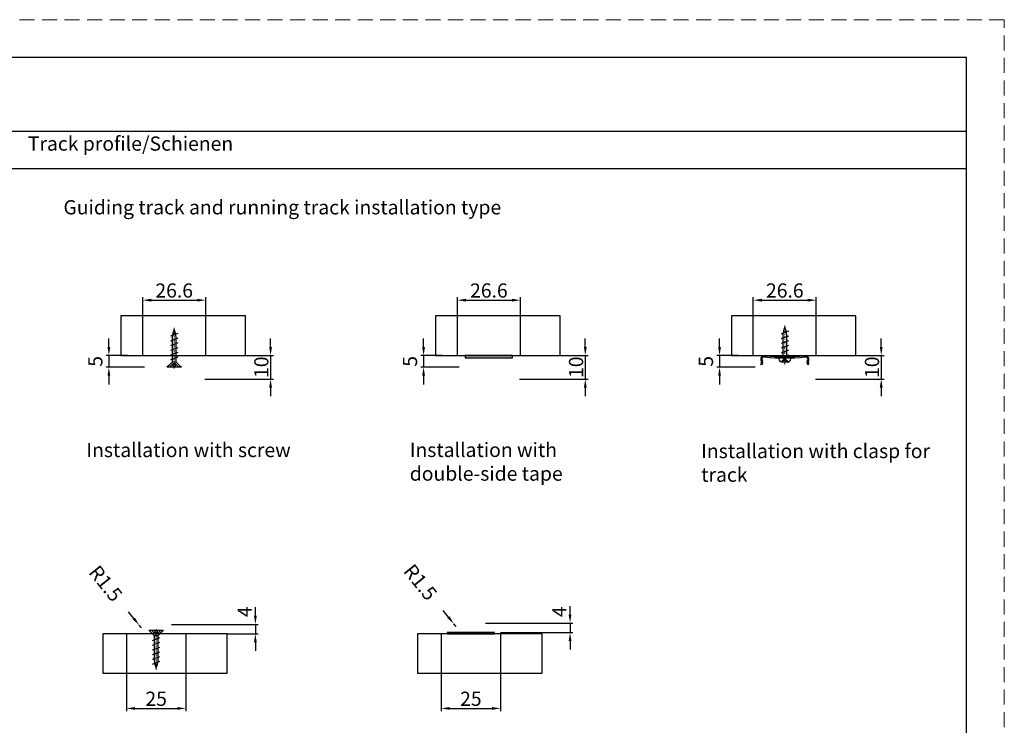
# Model space of a CAD drawing. Units: inches. Extents: x 236 to 656, y -1 to 630.
# Drawn here: x 448 to 656, y 481 to 630 of the extents above; entities that cross this region are included whole.
import ezdxf

# ---------------------------------------------------------------- set-up
doc = ezdxf.new("R2010")
doc.units = ezdxf.units.IN
doc.header["$MEASUREMENT"] = 0
for name, pattern in [('CENTER2', [28.575, 19.05, -3.175, 3.175, -3.175]), ('HIDDEN', [0.2, 0.1, -0.1]), ('HIDDEN2', [4.7625, 3.175, -1.5875]), ('STRICHPUNKT', [1, 0.5, -0.25, 0, -0.25])]:
    doc.linetypes.add(name, pattern=pattern)
for name, color, linetype in [('BEMASSUNG___TEXT', 4, 'Continuous'), ('DEFAULT_2', 8, 'HIDDEN'), ('EKU-BESCHLAG', 7, 'Continuous'), ('HOLZ___GLAS', 3, 'Continuous'), ('SCHIENEN___PROFILE', 1, 'Continuous'), ('SCHRAFFUR___RAHMEN', 253, 'Continuous')]:
    doc.layers.add(name, color=color, linetype=linetype)
for name, color, linetype, lineweight in [('文  字', 7, 'Continuous', 18), ('点划线(中心线)', 2, 'CENTER2', 13), ('虚线', 7, 'HIDDEN2', 20)]:
    doc.layers.add(name, color=color, linetype=linetype, lineweight=lineweight)
doc.styles.add('Annotative', font='arial.ttf')
doc.styles.add('MARKETING', font='arial.ttf')
doc.styles.get("Standard").update_dxf_attribs({"font": 'arial.ttf'})
doc.dimstyles.new('EINBAUPL腘E 1：2', dxfattribs={"dimtxt": 3, "dimasz": 1.8, "dimexe": 0.6, "dimexo": 0, "dimgap": 0.5, "dimtad": 1, "dimdec": 1, "dimlfac": 2, "dimdsep": 46, "dimtxsty": 'Annotative', "dimcen": 1.5, "dimclrd": 256, "dimclre": 256, "dimclrt": 256, "dimadec": 0, "dimazin": 0, "dimtfac": 0.5, "dimtdec": 1, "dimtmove": 2, "dimatfit": 3, "dimfxl": 1, "dimtolj": 1, "dimarcsym": 0})

# ---------------------------------------------------------------- blocks, each defined once
blk = doc.blocks.new('*D15')
at = {"layer": 'BEMASSUNG___TEXT', "lineweight": -2, "transparency": 16777216}
for p, q in [((474.19, 558.69), (474.19, 571.06)), ((475.99, 570.46), (485.69, 570.46)), ((487.49, 558.69), (487.49, 571.06))]:
    blk.add_line(p, q, dxfattribs=at)
at = {"layer": 'BEMASSUNG___TEXT', "transparency": 16777216}
for points in [[(475.99, 570.76), (475.99, 570.16), (474.19, 570.46)], [(485.69, 570.76), (485.69, 570.16), (487.49, 570.46)]]:
    blk.add_solid(points, dxfattribs=at)
at = {"layer": 'DEFPOINTS', "color": 0, "transparency": 16777216}
for p in [(487.49, 570.46), (474.19, 558.69), (487.49, 558.69)]:
    blk.add_point(p, dxfattribs=at)
at = {"layer": 'BEMASSUNG___TEXT', "transparency": 16777216, "insert": (480.84, 572.5), "char_height": 3, "attachment_point": 5, "style": 'Annotative'}
blk.add_mtext('\\A1;26.6', dxfattribs=at)
blk = doc.blocks.new('*D16')
at = {"layer": 'BEMASSUNG___TEXT', "lineweight": -2, "transparency": 16777216}
for p, q in [((470.78, 500.03), (470.78, 483.67)), ((483.28, 500.03), (483.28, 483.67)), ((472.58, 484.27), (481.48, 484.27))]:
    blk.add_line(p, q, dxfattribs=at)
at = {"layer": 'BEMASSUNG___TEXT', "transparency": 16777216}
for points in [[(472.58, 484.57), (472.58, 483.97), (470.78, 484.27)], [(481.48, 484.57), (481.48, 483.97), (483.28, 484.27)]]:
    blk.add_solid(points, dxfattribs=at)
at = {"layer": 'DEFPOINTS', "color": 0, "transparency": 16777216}
for p in [(470.78, 500.03), (483.28, 500.03), (483.28, 484.27)]:
    blk.add_point(p, dxfattribs=at)
at = {"layer": 'BEMASSUNG___TEXT', "transparency": 16777216, "insert": (477.03, 486.31), "char_height": 3, "attachment_point": 5, "style": 'Annotative'}
blk.add_mtext('\\A1;25', dxfattribs=at)
blk = doc.blocks.new('*D17')
at = {"layer": 'BEMASSUNG___TEXT', "lineweight": -2, "transparency": 16777216}
for p, q in [((501.19, 560.59), (501.19, 562.39)), ((495.51, 558.79), (501.79, 558.79)), ((501.19, 558.79), (501.19, 553.79)), ((487.29, 553.79), (501.79, 553.79)), ((501.19, 551.99), (501.19, 550.19))]:
    blk.add_line(p, q, dxfattribs=at)
at = {"layer": 'BEMASSUNG___TEXT', "transparency": 16777216}
for points in [[(500.89, 560.59), (501.49, 560.59), (501.19, 558.79)], [(500.89, 551.99), (501.49, 551.99), (501.19, 553.79)]]:
    blk.add_solid(points, dxfattribs=at)
at = {"layer": 'DEFPOINTS', "color": 0, "transparency": 16777216}
for p in [(495.51, 558.79), (487.29, 553.79), (501.19, 553.79)]:
    blk.add_point(p, dxfattribs=at)
at = {"layer": 'BEMASSUNG___TEXT', "transparency": 16777216, "insert": (499.25, 556.3), "char_height": 3, "attachment_point": 5, "rotation": 90, "style": 'Annotative'}
blk.add_mtext('\\A1;10', dxfattribs=at)
blk = doc.blocks.new('*D51')
at = {"layer": 'BEMASSUNG___TEXT', "lineweight": -2, "transparency": 16777216}
for p, q in [((497.98, 503.82), (497.98, 505.62)), ((480.26, 502.02), (498.58, 502.02)), ((497.98, 502.02), (497.98, 500.03)), ((492.06, 500.03), (498.58, 500.03)), ((497.98, 498.23), (497.98, 496.43))]:
    blk.add_line(p, q, dxfattribs=at)
at = {"layer": 'BEMASSUNG___TEXT', "transparency": 16777216}
for points in [[(497.68, 503.82), (498.28, 503.82), (497.98, 502.02)], [(497.68, 498.23), (498.28, 498.23), (497.98, 500.03)]]:
    blk.add_solid(points, dxfattribs=at)
at = {"layer": 'DEFPOINTS', "color": 0, "transparency": 16777216}
for p in [(480.26, 502.02), (492.06, 500.03), (497.98, 500.03)]:
    blk.add_point(p, dxfattribs=at)
at = {"layer": 'BEMASSUNG___TEXT', "transparency": 16777216, "insert": (495.71, 504.67), "char_height": 3, "attachment_point": 5, "rotation": 90, "style": 'Annotative'}
blk.add_mtext('\\A1;4', dxfattribs=at)
blk = doc.blocks.new('*D11')
at = {"layer": 'BEMASSUNG___TEXT', "lineweight": -2, "transparency": 16777216}
for p, q in [((467.05, 560.59), (467.05, 562.39)), ((470.96, 558.79), (466.45, 558.79)), ((467.05, 558.79), (467.05, 556.29)), ((474.59, 556.29), (466.45, 556.29)), ((467.05, 554.49), (467.05, 552.69))]:
    blk.add_line(p, q, dxfattribs=at)
at = {"layer": 'BEMASSUNG___TEXT', "transparency": 16777216}
for points in [[(466.75, 560.59), (467.35, 560.59), (467.05, 558.79)], [(466.75, 554.49), (467.35, 554.49), (467.05, 556.29)]]:
    blk.add_solid(points, dxfattribs=at)
at = {"layer": 'DEFPOINTS', "color": 0, "transparency": 16777216}
for p in [(470.96, 558.79), (467.05, 556.29), (474.59, 556.29)]:
    blk.add_point(p, dxfattribs=at)
at = {"layer": 'BEMASSUNG___TEXT', "transparency": 16777216, "insert": (464.18, 557.54), "char_height": 3, "attachment_point": 5, "rotation": 90, "style": 'Annotative'}
blk.add_mtext('\\A1;5', dxfattribs=at)
blk = doc.blocks.new('tryreyer')
at = {"layer": 'EKU-BESCHLAG'}
for p, q in [((1.5, 14.28), (-1.5, 13.1)), ((-0.8, 12.76), (-0.8, 2.21)), ((0.8, 2.21), (0.8, 12.76)), ((1.5, 12.28), (-1.5, 11.1)), ((1.5, 10.28), (-1.5, 9.1)), ((1.5, 8.28), (-1.5, 7.1)), ((1.5, 6.28), (-1.5, 5.1)), ((1.5, 4.28), (-1.5, 3.1)), ((-2.75, 0.26), (-0.8, 2.21)), ((-2.75, 0), (-2.75, 0.26)), ((-0.61, 0), (-2.75, 0)), ((-0.5, 1.5), (-2, 0)), ((0.8, 2.21), (-0.8, 2.21)), ((0.61, 0), (-0.61, 0)), ((0.5, 1.5), (-0.5, 1.5)), ((-0.5, 1.5), (-0.5, 0)), ((0.5, 1.5), (2, 0)), ((0.5, 0), (0.5, 1.5)), ((2.75, 0), (0.61, 0)), ((2.75, 0.26), (0.8, 2.21)), ((2.75, 0.26), (2.75, 0))]:
    blk.add_line(p, q, dxfattribs=at)
for centre, start, end in [((6.26, 12.74), 152.4557, 179.7924), ((-6.26, 12.74), 0.2076, 27.5443)]:
    blk.add_arc(centre, 7.06, start, end, dxfattribs=at)
at = {"layer": '点划线(中心线)', "linetype": 'STRICHPUNKT'}
blk.add_line((0, -0.49), (0, 16.73), dxfattribs=at)
blk = doc.blocks.new('*D71')
at = {"layer": 'BEMASSUNG___TEXT', "lineweight": -2, "transparency": 16777216}
for p, q in [((472.31, 503.27), (471.18, 504.67)), ((473.9, 501.28), (473.43, 501.86))]:
    blk.add_line(p, q, dxfattribs=at)
at = {"layer": 'BEMASSUNG___TEXT', "transparency": 16777216}
blk.add_solid([(472.54, 503.46), (472.07, 503.08), (473.43, 501.86)], dxfattribs=at)
at = {"layer": 'DEFPOINTS', "color": 0, "transparency": 16777216}
for p in [(473.43, 501.86), (473.9, 501.28)]:
    blk.add_point(p, dxfattribs=at)
at = {"layer": 'BEMASSUNG___TEXT', "transparency": 16777216, "insert": (466.38, 510.65), "char_height": 3, "attachment_point": 5, "rotation": 308.7727, "style": 'Annotative'}
blk.add_mtext('\\A1;R1.5', dxfattribs=at)
blk = doc.blocks.new('*D22')
at = {"layer": 'BEMASSUNG___TEXT', "lineweight": -2, "transparency": 16777216}
for p, q in [((540.64, 558.69), (540.64, 571.06)), ((542.44, 570.46), (552.14, 570.46)), ((553.94, 558.69), (553.94, 571.06))]:
    blk.add_line(p, q, dxfattribs=at)
at = {"layer": 'BEMASSUNG___TEXT', "transparency": 16777216}
for points in [[(542.44, 570.76), (542.44, 570.16), (540.64, 570.46)], [(552.14, 570.76), (552.14, 570.16), (553.94, 570.46)]]:
    blk.add_solid(points, dxfattribs=at)
at = {"layer": 'DEFPOINTS', "color": 0, "transparency": 16777216}
for p in [(553.94, 570.46), (540.64, 558.69), (553.94, 558.69)]:
    blk.add_point(p, dxfattribs=at)
at = {"layer": 'BEMASSUNG___TEXT', "transparency": 16777216, "insert": (547.29, 572.5), "char_height": 3, "attachment_point": 5, "style": 'Annotative'}
blk.add_mtext('\\A1;26.6', dxfattribs=at)
blk = doc.blocks.new('*D23')
at = {"layer": 'BEMASSUNG___TEXT', "lineweight": -2, "transparency": 16777216}
for p, q in [((537.23, 500.03), (537.23, 483.67)), ((549.73, 500.03), (549.73, 483.67)), ((539.03, 484.27), (547.93, 484.27))]:
    blk.add_line(p, q, dxfattribs=at)
at = {"layer": 'BEMASSUNG___TEXT', "transparency": 16777216}
for points in [[(539.03, 484.57), (539.03, 483.97), (537.23, 484.27)], [(547.93, 484.57), (547.93, 483.97), (549.73, 484.27)]]:
    blk.add_solid(points, dxfattribs=at)
at = {"layer": 'DEFPOINTS', "color": 0, "transparency": 16777216}
for p in [(537.23, 500.03), (549.73, 500.03), (549.73, 484.27)]:
    blk.add_point(p, dxfattribs=at)
at = {"layer": 'BEMASSUNG___TEXT', "transparency": 16777216, "insert": (543.48, 486.31), "char_height": 3, "attachment_point": 5, "style": 'Annotative'}
blk.add_mtext('\\A1;25', dxfattribs=at)
blk = doc.blocks.new('*D24')
at = {"layer": 'BEMASSUNG___TEXT', "lineweight": -2, "transparency": 16777216}
for p, q in [((567.65, 560.59), (567.65, 562.39)), ((562.32, 558.79), (568.25, 558.79)), ((567.65, 558.79), (567.65, 553.79)), ((553.74, 553.79), (568.25, 553.79)), ((567.65, 551.99), (567.65, 550.19))]:
    blk.add_line(p, q, dxfattribs=at)
at = {"layer": 'BEMASSUNG___TEXT', "transparency": 16777216}
for points in [[(567.35, 560.59), (567.95, 560.59), (567.65, 558.79)], [(567.35, 551.99), (567.95, 551.99), (567.65, 553.79)]]:
    blk.add_solid(points, dxfattribs=at)
at = {"layer": 'DEFPOINTS', "color": 0, "transparency": 16777216}
for p in [(562.32, 558.79), (553.74, 553.79), (567.65, 553.79)]:
    blk.add_point(p, dxfattribs=at)
at = {"layer": 'BEMASSUNG___TEXT', "transparency": 16777216, "insert": (565.7, 556.3), "char_height": 3, "attachment_point": 5, "rotation": 90, "style": 'Annotative'}
blk.add_mtext('\\A1;10', dxfattribs=at)
blk = doc.blocks.new('*D25')
at = {"layer": 'BEMASSUNG___TEXT', "lineweight": -2, "transparency": 16777216}
for p, q in [((564.43, 504.08), (564.43, 505.88)), ((546.61, 502.28), (565.03, 502.28)), ((564.43, 502.28), (564.43, 500.28)), ((549.73, 500.28), (565.03, 500.28)), ((564.43, 498.48), (564.43, 496.68))]:
    blk.add_line(p, q, dxfattribs=at)
at = {"layer": 'BEMASSUNG___TEXT', "transparency": 16777216}
for points in [[(564.13, 504.08), (564.73, 504.08), (564.43, 502.28)], [(564.13, 498.48), (564.73, 498.48), (564.43, 500.28)]]:
    blk.add_solid(points, dxfattribs=at)
at = {"layer": 'DEFPOINTS', "color": 0, "transparency": 16777216}
for p in [(546.61, 502.28), (549.73, 500.28), (564.43, 500.28)]:
    blk.add_point(p, dxfattribs=at)
at = {"layer": 'BEMASSUNG___TEXT', "transparency": 16777216, "insert": (562.16, 504.67), "char_height": 3, "attachment_point": 5, "rotation": 90, "style": 'Annotative'}
blk.add_mtext('\\A1;4', dxfattribs=at)
blk = doc.blocks.new('*D26')
at = {"layer": 'BEMASSUNG___TEXT', "lineweight": -2, "transparency": 16777216}
for p, q in [((533.5, 560.59), (533.5, 562.39)), ((537.41, 558.79), (532.9, 558.79)), ((533.5, 558.79), (533.5, 556.29)), ((541.04, 556.29), (532.9, 556.29)), ((533.5, 554.49), (533.5, 552.69))]:
    blk.add_line(p, q, dxfattribs=at)
at = {"layer": 'BEMASSUNG___TEXT', "transparency": 16777216}
for points in [[(533.2, 560.59), (533.8, 560.59), (533.5, 558.79)], [(533.2, 554.49), (533.8, 554.49), (533.5, 556.29)]]:
    blk.add_solid(points, dxfattribs=at)
at = {"layer": 'DEFPOINTS', "color": 0, "transparency": 16777216}
for p in [(537.41, 558.79), (533.5, 556.29), (541.04, 556.29)]:
    blk.add_point(p, dxfattribs=at)
at = {"layer": 'BEMASSUNG___TEXT', "transparency": 16777216, "insert": (530.63, 557.54), "char_height": 3, "attachment_point": 5, "rotation": 90, "style": 'Annotative'}
blk.add_mtext('\\A1;5', dxfattribs=at)
blk = doc.blocks.new('*D72')
at = {"layer": 'BEMASSUNG___TEXT', "lineweight": -2, "transparency": 16777216}
for p, q in [((538.76, 503.52), (537.63, 504.92)), ((540.36, 501.53), (539.89, 502.11))]:
    blk.add_line(p, q, dxfattribs=at)
at = {"layer": 'BEMASSUNG___TEXT', "transparency": 16777216}
blk.add_solid([(538.99, 503.71), (538.53, 503.33), (539.89, 502.11)], dxfattribs=at)
at = {"layer": 'DEFPOINTS', "color": 0, "transparency": 16777216}
for p in [(539.89, 502.11), (540.36, 501.53)]:
    blk.add_point(p, dxfattribs=at)
at = {"layer": 'BEMASSUNG___TEXT', "transparency": 16777216, "insert": (532.83, 510.9), "char_height": 3, "attachment_point": 5, "rotation": 308.7727, "style": 'Annotative'}
blk.add_mtext('\\A1;R1.5', dxfattribs=at)
blk = doc.blocks.new('*D27')
at = {"layer": 'BEMASSUNG___TEXT', "lineweight": -2, "transparency": 16777216}
for p, q in [((603.13, 558.69), (603.13, 571.06)), ((604.93, 570.46), (614.63, 570.46)), ((616.43, 558.69), (616.43, 571.06))]:
    blk.add_line(p, q, dxfattribs=at)
at = {"layer": 'BEMASSUNG___TEXT', "transparency": 16777216}
for points in [[(604.93, 570.76), (604.93, 570.16), (603.13, 570.46)], [(614.63, 570.76), (614.63, 570.16), (616.43, 570.46)]]:
    blk.add_solid(points, dxfattribs=at)
at = {"layer": 'DEFPOINTS', "color": 0, "transparency": 16777216}
for p in [(616.43, 570.46), (603.13, 558.69), (616.43, 558.69)]:
    blk.add_point(p, dxfattribs=at)
at = {"layer": 'BEMASSUNG___TEXT', "transparency": 16777216, "insert": (609.78, 572.5), "char_height": 3, "attachment_point": 5, "style": 'Annotative'}
blk.add_mtext('\\A1;26.6', dxfattribs=at)
blk = doc.blocks.new('*D28')
at = {"layer": 'BEMASSUNG___TEXT', "lineweight": -2, "transparency": 16777216}
for p, q in [((630.14, 560.59), (630.14, 562.39)), ((624.46, 558.79), (630.74, 558.79)), ((630.14, 558.79), (630.14, 553.79)), ((616.23, 553.79), (630.74, 553.79)), ((630.14, 551.99), (630.14, 550.19))]:
    blk.add_line(p, q, dxfattribs=at)
at = {"layer": 'BEMASSUNG___TEXT', "transparency": 16777216}
for points in [[(629.84, 560.59), (630.44, 560.59), (630.14, 558.79)], [(629.84, 551.99), (630.44, 551.99), (630.14, 553.79)]]:
    blk.add_solid(points, dxfattribs=at)
at = {"layer": 'DEFPOINTS', "color": 0, "transparency": 16777216}
for p in [(624.46, 558.79), (616.23, 553.79), (630.14, 553.79)]:
    blk.add_point(p, dxfattribs=at)
at = {"layer": 'BEMASSUNG___TEXT', "transparency": 16777216, "insert": (628.19, 556.3), "char_height": 3, "attachment_point": 5, "rotation": 90, "style": 'Annotative'}
blk.add_mtext('\\A1;10', dxfattribs=at)
blk = doc.blocks.new('*D29')
at = {"layer": 'BEMASSUNG___TEXT', "lineweight": -2, "transparency": 16777216}
for p, q in [((596, 560.59), (596, 562.39)), ((599.91, 558.79), (595.4, 558.79)), ((596, 558.79), (596, 556.29)), ((603.53, 556.29), (595.4, 556.29)), ((596, 554.49), (596, 552.69))]:
    blk.add_line(p, q, dxfattribs=at)
at = {"layer": 'BEMASSUNG___TEXT', "transparency": 16777216}
for points in [[(595.7, 560.59), (596.3, 560.59), (596, 558.79)], [(595.7, 554.49), (596.3, 554.49), (596, 556.29)]]:
    blk.add_solid(points, dxfattribs=at)
at = {"layer": 'DEFPOINTS', "color": 0, "transparency": 16777216}
for p in [(599.91, 558.79), (596, 556.29), (603.53, 556.29)]:
    blk.add_point(p, dxfattribs=at)
at = {"layer": 'BEMASSUNG___TEXT', "transparency": 16777216, "insert": (593.12, 557.54), "char_height": 3, "attachment_point": 5, "rotation": 90, "style": 'Annotative'}
blk.add_mtext('\\A1;5', dxfattribs=at)
blk = doc.blocks.new('ryreyr')
at = {"color": 1, "linetype": 'Continuous'}
for p, q in [((-9.78, 2.8), (-10.19, 2.51)), ((-9.89, 2.09), (-10.19, 2.51)), ((-10.04, 1.17), (-9.85, 1.59)), ((-9.48, 2.37), (-9.78, 2.8)), ((-9.59, 0.95), (-9.39, 1.38)), ((9.59, 0.95), (9.39, 1.38)), ((9.48, 2.37), (9.78, 2.8)), ((9.78, 2.8), (10.19, 2.51)), ((10.04, 1.17), (9.85, 1.59)), ((9.89, 2.09), (10.19, 2.51))]:
    blk.add_line(p, q, dxfattribs=at)
for centre, radius, start, end in [((-8.67, 0.52), 1.52, 155, 276.6049), ((-10.3, 1.8), 0.5, 335, 35), ((-8.67, 0.52), 1.02, 155, 276.6049), ((-10.3, 1.8), 1, 335, 35), ((0, -74.31), 74.31, 83.3951, 96.6049), ((8.67, 0.52), 1.52, 263.3951, 25), ((8.67, 0.52), 1.02, 263.3951, 25), ((10.3, 1.8), 1, 145, 205), ((10.3, 1.8), 0.5, 145, 205), ((0.35, -80.5), 80.5, 97.1359, 97.1467), ((0, -74.31), 73.81, 83.3951, 96.6049)]:
    blk.add_arc(centre, radius, start, end, dxfattribs=at)
blk = doc.blocks.new('eryreyre')
at = {"color": 7, "linetype": 'Continuous'}
for p, q in [((1.1, 0), (-1.1, 0)), ((0.5, -0.86), (-0.5, -0.86))]:
    blk.add_line(p, q, dxfattribs=at)
for centre, start, end in [((-1.1, -0.15), 90, 175.2406), ((1.1, -0.15), 4.7594, 90)]:
    blk.add_arc(centre, 0.15, start, end, dxfattribs=at)
for centre, start, end in [((-0.5, -0.11), 182.128, 270), ((0.5, -0.11), 270, 357.872)]:
    blk.add_arc(centre, 0.75, start, end)
at = {"layer": 'EKU-BESCHLAG'}
for p, q in [((0.75, 5.64), (-0.75, 5.05)), ((0.75, 4.64), (-0.75, 4.05)), ((-0.4, 4.88), (-0.4, 0)), ((0.4, 0), (0.4, 4.88)), ((0.75, 3.64), (-0.75, 3.05)), ((0.75, 2.64), (-0.75, 2.05)), ((0.75, 1.64), (-0.75, 1.05)), ((0.75, 0.64), (-0.75, 0.05)), ((-0.25, -0.31), (-0.76, -0.81)), ((0.25, -0.31), (-0.25, -0.31)), ((-0.25, -0.31), (-0.25, -0.86)), ((0.25, -0.31), (0.76, -0.81)), ((0.25, -0.86), (0.25, -0.31))]:
    blk.add_line(p, q, dxfattribs=at)
for centre, start, end in [((3.13, 4.87), 152.4557, 179.7924), ((-3.13, 4.87), 0.2076, 27.5443)]:
    blk.add_arc(centre, 3.53, start, end, dxfattribs=at)
at = {"layer": '点划线(中心线)', "linetype": 'STRICHPUNKT'}
blk.add_line((0, -1.33), (0, 6.87), dxfattribs=at)

msp = doc.modelspace()

# ---------------------------------------------------------------- hatches: boundary and pattern name
h = msp.add_hatch(color=1)
h.dxf.hatch_style = 1
h.paths.add_polyline_path([(542.288, 558.2873), (552.288, 558.2873), (552.288, 558.7873), (542.288, 558.7873)])
h = msp.add_hatch(color=1)
h.dxf.hatch_style = 1
h.paths.add_polyline_path([(548.4822, 500.2795), (538.4822, 500.2795), (538.4822, 500.0295), (548.4822, 500.0295)])

# ---------------------------------------------------------------- linework, layer by layer
at = {"color": 0}
for p, q in [((648.1305, 621.6737), (244.1305, 621.6737)), ((648.1305, 340.6737), (648.1305, 621.6737))]:
    msp.add_line(p, q, dxfattribs=at)
at = {"color": 1}
for points in [[(542.288, 558.2873), (552.288, 558.2873), (552.288, 558.7873), (542.288, 558.7873)], [(538.4822, 500.0295), (548.4822, 500.0295), (548.4822, 500.2795), (538.4822, 500.2795)]]:
    msp.add_lwpolyline(points, close=True, dxfattribs=at)
at = {"layer": 'DEFAULT_2', "linetype": 'ByBlock'}
msp.add_line((446.1305, 598.2561), (648.1305, 598.2561), dxfattribs=at)
at = {"layer": 'HOLZ___GLAS'}
for points in [[(469.5879, 558.7873), (495.863, 558.7873), (495.863, 567.1322), (469.5879, 567.1322)], [(536.0408, 558.7873), (562.3159, 558.7873), (562.3159, 567.1322), (536.0408, 567.1322)], [(598.534, 558.7873), (624.8091, 558.7873), (624.8091, 567.1322), (598.534, 567.1322)], [(465.7821, 491.6845), (492.0572, 491.6845), (492.0572, 500.0295), (465.7821, 500.0295)], [(532.235, 491.6845), (558.5101, 491.6845), (558.5101, 500.0295), (532.235, 500.0295)]]:
    msp.add_lwpolyline(points, close=True, dxfattribs=at)
at = {"layer": 'SCHIENEN___PROFILE'}
for p, q in [((479.6839, 556.6873), (479.2839, 556.2873)), ((481.9864, 556.6873), (482.3864, 556.2873)), ((476.2281, 500.0295), (475.4781, 500.7795)), ((477.8306, 500.0295), (478.5806, 500.7795))]:
    msp.add_line(p, q, dxfattribs=at)
at = {"layer": 'SCHRAFFUR___RAHMEN'}
msp.add_lwpolyline([(244.1305, 606.1427), (648.1305, 606.1125), (648.1305, 621.6435), (244.1305, 621.6737)], close=True, dxfattribs=at)
at = {"layer": '虚线', "color": 0}
for p, q in [((656.1305, 629.6737), (236.1305, 629.6737)), ((656.1305, 332.6737), (656.1305, 629.6737))]:
    msp.add_line(p, q, dxfattribs=at)

# ---------------------------------------------------------------- block references
at = {"xscale": 0.5, "yscale": 0.5, "zscale": 0.5}
msp.add_blockref('tryreyer', (480.8351, 556.2873), dxfattribs=at)
msp.add_blockref('eryreyre', (609.7812, 558.2415))
at = {"color": 1, "xscale": 0.5, "yscale": 0.5, "zscale": 0.5, "rotation": 180}
msp.add_blockref('ryreyr', (609.7812, 558.2415), dxfattribs=at)
at = {"xscale": 0.5, "yscale": 0.5, "zscale": 0.5, "rotation": 179.9999999999703}
msp.add_blockref('tryreyer', (477.0293, 500.7795), dxfattribs=at)

# ---------------------------------------------------------------- texts
at = {"layer": '文  字', "char_height": 3, "attachment_point": 1, "style": 'MARKETING'}
for s, width, heights, insert in [('Track profile/Schienen', 102.008235, [0], (449.9314, 605.0171)), ('{\\fMicrosoft YaHei|b0|i0|c134|p34;Guiding track and running track installation type}', 136.844621, [8.5667], (457.4512, 591.5708))]:
    msp.add_mtext_dynamic_manual_height_columns(s, width=width, gutter_width=10, heights=heights, dxfattribs=dict(at, insert=insert))
at = {"layer": '文  字', "char_height": 3, "width": 48.898843, "attachment_point": 1}
for s, insert in [('{\\fMicrosoft YaHei|b0|i0|c134|p34;Installation with double-side tape}', (530.5826, 540.3481)), ('{\\fMicrosoft YaHei|b0|i0|c134|p34;Installation with screw}', (462.2993, 540.3259)), ('{\\fMicrosoft YaHei|b0|i0|c134|p34;Installation with clasp for track}', (592.1252, 540.1106))]:
    msp.add_mtext(s, dxfattribs=dict(at, insert=insert))

# ---------------------------------------------------------------- dimensions: what is measured, and where the dimension line sits
at = {"layer": 'BEMASSUNG___TEXT'}
for base, p1, p2, picture, middle in [((487.4851, 570.4633), (474.1851, 558.6873), (487.4851, 558.6873), '*D15', (480.8351, 572.495)), ((553.938, 570.4633), (540.638, 558.6873), (553.938, 558.6873), '*D22', (547.288, 572.495)), ((616.4312, 570.4633), (603.1312, 558.6873), (616.4312, 558.6873), '*D27', (609.7812, 572.495)), ((483.2793, 484.2745), (470.7793, 500.0295), (483.2793, 500.0295), '*D16', (477.0293, 486.3062)), ((549.7322, 484.2745), (537.2322, 500.0295), (549.7322, 500.0295), '*D23', (543.4822, 486.3062))]:
    dim = msp.add_linear_dim(base=base, p1=p1, p2=p2, dimstyle='EINBAUPL腘E 1：2', dxfattribs=at)
    dim.commit()
    dim.dimension.update_dxf_attribs({"geometry": picture, "text_midpoint": middle})
for base, p1, p2, picture, middle in [((467.0515, 556.2873), (470.9601, 558.7873), (474.5851, 556.2873), '*D11', (464.1759, 557.5373)), ((533.5044, 556.2873), (537.413, 558.7873), (541.038, 556.2873), '*D26', (530.6288, 557.5373)), ((595.9976, 556.2873), (599.9062, 558.7873), (603.5312, 556.2873), '*D29', (593.122, 557.5373))]:
    dim = msp.add_linear_dim(base=base, p1=p1, p2=p2, angle=90, dimstyle='EINBAUPL腘E 1：2', override={"dimdec": 2}, dxfattribs=at)
    dim.commit()
    dim.dimension.update_dxf_attribs({"geometry": picture, "text_midpoint": middle})
for base, p1, p2, picture, middle in [((501.1929, 553.7873), (495.5101, 558.7873), (487.2851, 553.7873), '*D17', (499.2462, 556.2962)), ((567.6458, 553.7873), (562.3159, 558.7873), (553.738, 553.7873), '*D24', (565.6991, 556.2962)), ((630.139, 553.7873), (624.4562, 558.7873), (616.2312, 553.7873), '*D28', (628.1923, 556.2962)), ((497.9795, 500.0295), (480.2592, 502.0221), (492.0572, 500.0295), '*D51', (495.7082, 504.6691)), ((564.4324, 500.2795), (546.6072, 502.2795), (549.7322, 500.2795), '*D25', (562.1611, 504.6691))]:
    dim = msp.add_linear_dim(base=base, p1=p1, p2=p2, angle=90, dimstyle='EINBAUPL腘E 1：2', dxfattribs=at)
    dim.commit()
    dim.dimension.update_dxf_attribs({"geometry": picture, "text_midpoint": middle, "dimtype": 160})
for center, mpoint, picture, middle in [((473.9043, 501.2795), (473.4346, 501.8642), '*D71', (466.3812, 510.6455)), ((540.3572, 501.5295), (539.8875, 502.1142), '*D72', (532.834, 510.8955))]:
    dim = msp.add_radius_dim(center=center, mpoint=mpoint, dimstyle='EINBAUPL腘E 1：2', override={"dimdec": 2}, dxfattribs=at)
    dim.commit()
    dim.dimension.update_dxf_attribs({"geometry": picture, "text_midpoint": middle, "dimtype": 164})

doc.saveas('drawing.dxf')
